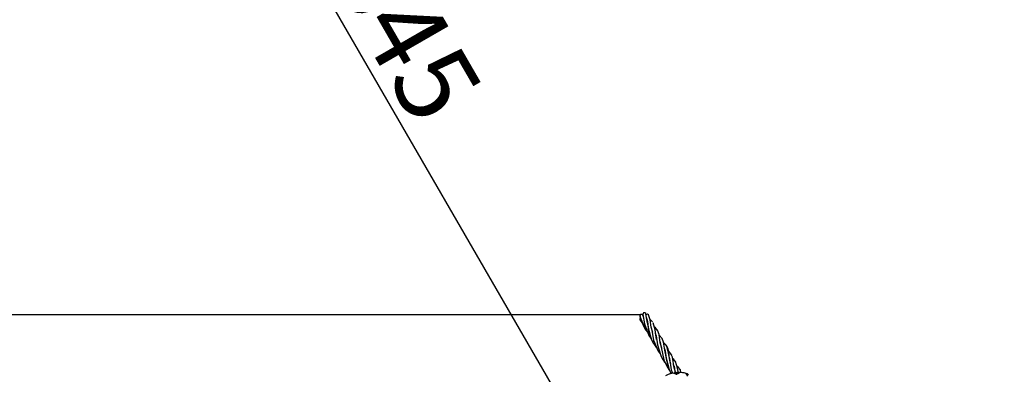
# Model space of a CAD drawing. Units: inches. Extents: x 39775 to 100867, y -7776 to 24732.
# Drawn here: x 43621 to 45481, y 8928 to 9599 of the extents above; entities that cross this region are included whole.
import ezdxf

# ---------------------------------------------------------------- set-up
doc = ezdxf.new("R2010")
doc.units = ezdxf.units.IN
doc.header["$MEASUREMENT"] = 0
doc.styles.add('汉字', font='isocp', dxfattribs={"width": 0.75})
doc.dimstyles.new('通用2', dxfattribs={"dimtxt": 150, "dimasz": 3.5, "dimexe": 1.25, "dimexo": 0, "dimgap": 0.5, "dimtad": 1, "dimdec": 0, "dimdsep": 46, "dimtxsty": '汉字', "dimcen": 0, "dimclrd": 256, "dimclre": 256, "dimclrt": 256, "dimadec": 0, "dimazin": 0, "dimtfac": 1, "dimtdec": 0, "dimtmove": 0, "dimatfit": 3, "dimfxl": 1, "dimarcsym": 0})

# ---------------------------------------------------------------- blocks, each defined once
blk = doc.blocks.new('*D91')
at = {"lineweight": -2, "transparency": 16777216}
for p, q in [((43666.7, 10599.9), (43652.6, 10591.8)), ((44824.5, 8564.6), (43655.5, 10589.4)), ((44839.2, 8569), (44825.1, 8560.9))]:
    blk.add_line(p, q, dxfattribs=at)
at = {"transparency": 16777216}
for points in [[(43656, 10589.7), (43655, 10589.1), (43653.7, 10592.4)], [(44825, 8564.9), (44824, 8564.3), (44826.2, 8561.6)]]:
    blk.add_solid(points, dxfattribs=at)
at = {"layer": 'Defpoints', "color": 0, "transparency": 16777216}
for p in [(43653.7, 10592.4), (43666.7, 10599.9), (44839.2, 8569)]:
    blk.add_point(p, dxfattribs=at)
at = {"transparency": 16777216, "insert": (44305.4, 9614.7), "char_height": 150, "attachment_point": 5, "rotation": 300, "style": '汉字'}
blk.add_mtext('2345', dxfattribs=at)
blk = doc.blocks.new('*D97')
at = {"lineweight": -2, "transparency": 16777216}
for p, q in [((40469.7, 7350.7), (40469.7, 11643.8)), ((40473.2, 11642.5), (54764.9, 11642.5)), ((54768.4, 7334.6), (54768.4, 11643.8))]:
    blk.add_line(p, q, dxfattribs=at)
at = {"transparency": 16777216}
for points in [[(40473.2, 11643.1), (40473.2, 11641.9), (40469.7, 11642.5)], [(54764.9, 11643.1), (54764.9, 11641.9), (54768.4, 11642.5)]]:
    blk.add_solid(points, dxfattribs=at)
at = {"layer": 'Defpoints', "color": 0, "transparency": 16777216}
for p in [(54768.4, 11642.5), (40469.7, 7350.7), (54768.4, 7334.6)]:
    blk.add_point(p, dxfattribs=at)
at = {"transparency": 16777216, "insert": (47586.2, 11718), "char_height": 150, "attachment_point": 5, "style": '汉字'}
blk.add_mtext('14299', dxfattribs=at)
blk = doc.blocks.new('*D98')
at = {"lineweight": -2, "transparency": 16777216}
for p, q in [((42336.4, 7345.2), (42336.4, 11384.3)), ((42339.9, 11383), (52788.4, 11383)), ((52791.9, 7340.6), (52791.9, 11384.3))]:
    blk.add_line(p, q, dxfattribs=at)
at = {"transparency": 16777216}
for points in [[(42339.9, 11383.6), (42339.9, 11382.4), (42336.4, 11383)], [(52788.4, 11383.6), (52788.4, 11382.4), (52791.9, 11383)]]:
    blk.add_solid(points, dxfattribs=at)
at = {"layer": 'Defpoints', "color": 0, "transparency": 16777216}
for p in [(52791.9, 11383), (42336.4, 7345.2), (52791.9, 7340.6)]:
    blk.add_point(p, dxfattribs=at)
at = {"transparency": 16777216, "insert": (47580.7, 11458.5), "char_height": 150, "attachment_point": 5, "style": '汉字'}
blk.add_mtext('10456', dxfattribs=at)
blk = doc.blocks.new('*D101')
at = {"lineweight": -2, "transparency": 16777216}
for p, q in [((44698.1, 10963.3), (39947.8, 10963.3)), ((39949, 10959.8), (39949, 2444.5)), ((44233.9, 2441), (39947.8, 2441))]:
    blk.add_line(p, q, dxfattribs=at)
at = {"transparency": 16777216}
for points in [[(39948.4, 10959.8), (39949.6, 10959.8), (39949, 10963.3)], [(39948.4, 2444.5), (39949.6, 2444.5), (39949, 2441)]]:
    blk.add_solid(points, dxfattribs=at)
at = {"layer": 'Defpoints', "color": 0, "transparency": 16777216}
for p in [(44698.1, 10963.3), (39949, 2441), (44233.9, 2441)]:
    blk.add_point(p, dxfattribs=at)
at = {"transparency": 16777216, "insert": (39873.5, 6702.2), "char_height": 150, "attachment_point": 5, "rotation": 90, "style": '汉字'}
blk.add_mtext('8522', dxfattribs=at)
blk = doc.blocks.new('*D102')
at = {"lineweight": -2, "transparency": 16777216}
for p, q in [((44793.5, 9040.2), (40190.5, 9040.2)), ((40191.8, 9036.7), (40191.8, 4668.4)), ((44354, 4664.9), (40190.5, 4664.9))]:
    blk.add_line(p, q, dxfattribs=at)
at = {"transparency": 16777216}
for points in [[(40191.2, 9036.7), (40192.3, 9036.7), (40191.8, 9040.2)], [(40191.2, 4668.4), (40192.3, 4668.4), (40191.8, 4664.9)]]:
    blk.add_solid(points, dxfattribs=at)
at = {"layer": 'Defpoints', "color": 0, "transparency": 16777216}
for p in [(44793.5, 9040.2), (40191.8, 4664.9), (44354, 4664.9)]:
    blk.add_point(p, dxfattribs=at)
at = {"transparency": 16777216, "insert": (40116.3, 6852.6), "char_height": 150, "attachment_point": 5, "rotation": 90, "style": '汉字'}
blk.add_mtext('4375', dxfattribs=at)

msp = doc.modelspace()

# ---------------------------------------------------------------- linework, layer by layer
for p, q in [((44803.7, 9043), (44801.9, 9044.2)), ((44803.9, 9042.2), (44803.7, 9043)), ((44793.8, 9034.4), (44792.5, 9032.7)), ((44792.5, 9032.7), (44792.7, 9030.6)), ((44792.6, 9037.3), (44801.7, 9015.2)), ((44792.7, 9030.6), (44798.7, 9022.5)), ((44798.1, 9039.8), (44796.3, 9041)), ((44798.2, 9039.2), (44798.1, 9039.8)), ((44798.2, 9040.9), (44801.1, 9023.3)), ((44798.6, 9038.4), (44798.3, 9039.2)), ((44806.9, 9024.2), (44804, 9042.2)), ((44805.1, 9034.9), (44804.5, 9034.4)), ((44804.7, 9034.4), (44806.4, 9028.6)), ((44804.8, 9034.6), (44805.4, 9033.6)), ((44806.4, 9030.7), (44807.6, 9022.4)), ((44806.4, 9028.6), (44808.6, 9013.2)), ((44809.1, 9040), (44809.1, 9040.1)), ((44811.9, 9031), (44809.1, 9040)), ((44816.5, 9026.8), (44811.9, 9031.2)), ((44814, 9016.6), (44811.9, 9031)), ((44821.2, 9011.5), (44817.7, 9025)), ((44801.1, 9023.3), (44809.8, 9000.9)), ((44801.5, 9015.4), (44801.7, 9015.2)), ((44801.5, 9015.4), (44806.6, 9009)), ((44807.7, 9021.5), (44807.7, 9020.9)), ((44812.8, 9020.6), (44815.4, 9010.6)), ((44816.8, 9006.8), (44814, 9016.6)), ((44815.4, 9010.6), (44818.5, 8992.1)), ((44824.2, 8993.6), (44821.2, 9011.5)), ((44821.5, 9005.6), (44823.3, 9000.2)), ((44821.5, 9005.6), (44822.5, 9004)), ((44828.9, 9002.7), (44825.9, 9011)), ((44809.8, 9000.9), (44814.2, 8994.9)), ((44818.5, 8992.1), (44826.9, 8971.3)), ((44823.3, 9000.2), (44825.6, 8983.7)), ((44831, 8987.3), (44828.9, 9002.7)), ((44835, 8995.2), (44829, 9001.4)), ((44830.3, 8990.4), (44832.8, 8978.7)), ((44833.9, 8977.3), (44831, 8987.3)), ((44837.3, 8988.4), (44834.8, 8995.5)), ((44840.1, 8969.4), (44837.3, 8988.4)), ((44837.8, 8986.9), (44841.4, 8983.4)), ((44818.4, 8986.1), (44818.4, 8986.1)), ((44818.4, 8986.1), (44824.4, 8977.5)), ((44825.6, 8983.7), (44832.1, 8963)), ((44826.9, 8971.3), (44831.1, 8966.1)), ((44832.8, 8978.7), (44837.8, 8955.1)), ((44843.3, 8980.8), (44837.6, 8986.7)), ((44839, 8976.1), (44840.2, 8972.2)), ((44839.2, 8975.5), (44839.2, 8975.4)), ((44839.2, 8975.4), (44841.7, 8960.4)), ((44842.3, 8963.3), (44840.1, 8969.4)), ((44840.4, 8971.3), (44841.1, 8966.9)), ((44841.4, 8983.4), (44842.6, 8981.9)), ((44843.3, 8980.8), (44843.6, 8980.4)), ((44846.3, 8970.8), (44843.6, 8980.4)), ((44850.4, 8947.9), (44846.3, 8970.8)), ((44832.1, 8963), (44835.6, 8956.3)), ((44837.8, 8955.1), (44844, 8941.8)), ((44841.5, 8963.8), (44841.8, 8961.5)), ((44841.7, 8960.4), (44847.9, 8936.4)), ((44842, 8960), (44842.1, 8959.4)), ((44846.7, 8966.8), (44847, 8964.8)), ((44847.1, 8961.3), (44848.7, 8957.3)), ((44847.5, 8960.6), (44848.2, 8959.4)), ((44847.9, 8957.8), (44849.1, 8951.8)), ((44848.7, 8957.3), (44851.9, 8936.3)), ((44856.9, 8955.7), (44854.5, 8957.5)), ((44860.7, 8950.7), (44856.9, 8955.7)), ((44863.7, 8939.1), (44860.1, 8951.7)), ((44847.9, 8936.4), (44851.6, 8928.8)), ((44851.9, 8936.3), (44854.5, 8929.5)), ((44855.8, 8946.2), (44857.4, 8941.8)), ((44856.3, 8945.4), (44856.4, 8945.2)), ((44857.1, 8942.7), (44857.9, 8939.2)), ((44859.9, 8932.4), (44857.2, 8939.7)), ((44857.4, 8941.8), (44859, 8930)), ((44857.9, 8939.2), (44858.8, 8932.9)), ((44858.8, 8932.9), (44858.9, 8931.9)), ((44865.5, 8930), (44863.7, 8939.1)), ((44864.2, 8931.7), (44864.4, 8930.7)), ((44864.2, 8931.7), (44864.4, 8931.3)), ((44865.7, 8931), (44866, 8930.6)), ((44870.5, 8930.7), (44869, 8936.4)), ((44859.3, 8928.4), (44857.6, 8929.1)), ((44860.6, 8928.2), (44859.3, 8928.4)), ((44861.8, 8928.9), (44860.5, 8928.2)), ((44861.1, 8928.1), (44861.9, 8928.6)), ((44862.3, 8930), (44861.4, 8929.5)), ((44861.4, 8929.5), (44862.2, 8928.1)), ((44862.7, 8929.2), (44861.9, 8928.7)), ((44863.1, 8928.5), (44862.3, 8930)), ((44865.7, 8929), (44862.5, 8928.2)), ((44862.5, 8928.2), (44863.1, 8928.5)), ((44864.3, 8930.4), (44862.6, 8929.4)), ((44862.8, 8929.1), (44864.5, 8930.1)), ((44864.5, 8930.1), (44864.3, 8930.4)), ((44866, 8930.1), (44865, 8928.7)), ((44866, 8930.1), (44865.6, 8929.1)), ((44866.3, 8930.1), (44865.7, 8929)), ((44866.2, 8929.7), (44865.9, 8929.7)), ((44866, 8930.6), (44866, 8930.1)), ((44866, 8930.4), (44866.3, 8930.1)), ((44883.3, 8923.8), (44880.1, 8929.4))]:
    msp.add_line(p, q)
for points in [[(44808.6, 9013.2), (44814.8, 8993.1), (44818.4, 8986.1)], [(44826.5, 9009.9), (44822.1, 9015.5), (44819.7, 9017.4)], [(44853, 8963.7), (44846.4, 8972.3), (44845.8, 8972.7)], [(44835.4, 8956.6), (44839, 8950.9), (44840.5, 8949.2)], [(44857.2, 8939.7), (44854.2, 8959.8), (44852.6, 8963.6)], [(44844, 8941.7), (44848.3, 8935.1), (44848.8, 8934.6)], [(44869.3, 8935.8), (44864.9, 8941.4), (44862.5, 8943.3)]]:
    msp.add_lwpolyline(points)
for centre, radius, start, end in [((44869.8, 9055.7), 79.2, 193.8084, 195.6298), ((44870.5, 9055.9), 79.9, 195.629, 196.9604), ((44870.8, 9056), 80.3, 196.9596, 197.3003), ((44871, 9056), 80.4, 197.3003, 197.8838), ((44871.4, 9056.2), 80.9, 197.8855, 200.2954), ((44871.8, 9056.3), 81.4, 200.2939, 201.3041), ((44871.9, 9056.4), 81.5, 201.3039, 201.723), ((44872.1, 9056.4), 81.7, 201.7238, 204.8193), ((44874.8, 9058.6), 79, 193.8072, 194.8661), ((44875.2, 9058.7), 79.5, 194.866, 195.7889), ((44784, 9025.9), 22.9, 20.4795, 22.1577), ((44781.4, 9025), 25.6, 15.5902, 20.4109), ((44778.2, 9024), 29, 14.8109, 15.6643), ((44776.3, 9023.5), 30.9, 13.3639, 14.8038), ((44871.9, 9056.3), 81.4, 204.815, 210.1564), ((44870.2, 9055.3), 79.5, 210.3166, 216.6926), ((44454.3, 8990.3), 354.8, 5.0359, 5.1822), ((45125.3, 9048.4), 318.8, 184.9576, 185.355), ((44923.6, 9029.6), 116.2, 185.3814, 186.2164), ((44895.7, 9026.6), 88.2, 186.2544, 186.4063), ((44885.2, 9025.4), 77.6, 186.3972, 196.5908), ((44885.2, 9025.4), 77.6, 196.5959, 196.9237), ((44885.3, 9025.4), 77.6, 196.9238, 198.1887), ((44885.4, 9025.5), 77.8, 198.1894, 201.2882), ((44885.6, 9025.6), 78, 201.2877, 203.0328), ((44885.7, 9025.6), 78.1, 203.0325, 203.4594), ((44886.1, 9025.8), 78.5, 203.4651, 210.3919), ((44886.4, 9026), 78.9, 210.393, 210.8887), ((44887.4, 9026.6), 80, 210.9039, 217.4234), ((44807, 8964.7), 34.1, 11.2264, 12.7468), ((44829.1, 8972.3), 16.6, 32.9783, 35.268), ((44830, 8972.9), 15.5, 30.7017, 32.9761), ((44420.8, 8913.6), 429.2, 7.1211, 7.5373), ((44562.3, 8929.8), 281.2, 7.4557, 7.5812), ((44354.5, 8902.8), 490.8, 7.139, 7.4283), ((45245.2, 9012.6), 406.6, 187.2088, 187.433), ((45050.5, 8987), 210.3, 187.5433, 187.98), ((44996.3, 8979.4), 155.5, 187.9818, 188.5327), ((44954.9, 8973.2), 113.7, 188.5004, 189.9845), ((44928.6, 8968.6), 87, 190.0039, 196.1722), ((45252.2, 9015.8), 408.4, 187.1776, 187.4704), ((45026.9, 8986.1), 181.2, 187.486, 188.4921), ((44970.4, 8977.8), 124.1, 188.532, 189.2458), ((44931.7, 8971), 84.7, 193.0878, 195.8553), ((44924.3, 8967.4), 82.5, 196.2418, 196.9824), ((44923.8, 8967.3), 82, 196.983, 197.1209), ((44923.5, 8967.2), 81.7, 197.1207, 197.5708), ((44922.2, 8966.8), 80.3, 197.5668, 199.4699), ((44917.8, 8965.1), 75.6, 199.4174, 204.8588), ((44919.8, 8966.1), 77.8, 204.884, 208.6544), ((44833.3, 8937.1), 24.5, 20.0307, 22.5962), ((44830.6, 8936.1), 27.4, 17.8584, 20.0338), ((44826, 8934.6), 32.1, 14.6174, 17.8217), ((45177.8, 8970.7), 321.3, 186.9281, 187.2122), ((44866.8, 8870.9), 60, 94.2984, 115.6551), ((44861.6, 8940), 11.9, 265.417, 267.596), ((44864.3, 8902.2), 28.5, 93.8235, 96.6743), ((44861.6, 8940.2), 12, 267.5951, 269.6143), ((44861.6, 8939.9), 11.8, 269.5989, 272.9618), ((44861.6, 8939.6), 11.5, 273.0718, 273.2766), ((44861.6, 8939.6), 11.4, 273.2765, 273.6404), ((44861.6, 8939.4), 11.2, 273.6384, 274.4256), ((44866.8, 8870.9), 60, 77.2393, 90.9254), ((44878.4, 8922.1), 7.5, 38.2049, 77.2393)]:
    msp.add_arc(centre, radius, start, end)
for points, start_tangent, end_tangent in [([(44801.9, 9044.2), (44799.7, 9043.9), (44798.2, 9040.9)], (-0.002289, 0.000542), (0.000261, -0.002188)), ([(44796.3, 9041), (44794, 9040.7), (44792.6, 9037.3)], (-0.002401, 0.000569), (0.000505, -0.002207)), ([(44809.1, 9040.1), (44805.1, 9041), (44804.2, 9040)], (-0.001054, 0.001826), (-0.001252, -0.002023)), ([(44843.6, 8980.4), (44846.3, 8970.3), (44846.3, 8969.9)], (0.002019, -0.003673), (0.000573, -0.004301)), ([(44847.2, 8962.7), (44847.3, 8962.5)], (0.000011, -0.000084), (0.000011, -0.000084)), ([(44865.7, 8931), (44865.6, 8931.2), (44865.4, 8931.3), (44865.1, 8931.3), (44864.7, 8931.3), (44864.3, 8931.3), (44863.9, 8931.2), (44863.4, 8931.1), (44862.9, 8930.9), (44862.4, 8930.6), (44861.8, 8930.4), (44861.3, 8930.1), (44860.8, 8929.7), (44860.4, 8929.4), (44859.9, 8929.1), (44859.6, 8928.7), (44859.3, 8928.4)], (-0.001465, 0.002537), (-0.001878, -0.002251)), ([(44865.7, 8931), (44865.8, 8930.8), (44865.8, 8930.6), (44865.7, 8930.3), (44865.5, 8930), (44865.3, 8929.7), (44865, 8929.3), (44864.6, 8929), (44864.2, 8928.7), (44863.7, 8928.3)], (0.000698, -0.001208), (-0.001148, -0.000793)), ([(44857.6, 8929.1), (44858.2, 8929.9), (44858.7, 8930.1), (44859.4, 8930.3), (44860.2, 8930.4), (44861, 8930.5)], (-0.000759, 0.001315), (0.001509, 0.000178)), ([(44859.1, 8930.3), (44859.1, 8930.2)], (0.000008, -0.00006), (0.000008, -0.00006)), ([(44862.2, 8928.1), (44862.2, 8928.1)], (-0.000008, 0), (-0.000008, 0))]:
    msp.add_spline(points, degree=3, dxfattribs=dict(start_tangent=start_tangent, end_tangent=end_tangent))

# ---------------------------------------------------------------- dimensions: what is measured, and where the dimension line sits
for base, p1, p2, picture, middle in [((54768.4, 11642.5), (40469.7, 7350.7), (54768.4, 7334.6), '*D97', (47586.2, 11642.5)), ((52791.9089, 11383.0259), (42336.3901, 7345.1754), (52791.9089, 7340.6207), '*D98', (47580.7208, 11383.0259))]:
    dim = msp.add_linear_dim(base=base, p1=p1, p2=p2, dimstyle='通用2')
    dim.commit()
    dim.dimension.update_dxf_attribs({"geometry": picture, "text_midpoint": middle, "dimtype": 160})
for base, p1, p2, picture, middle in [((39949, 2441), (44698.1, 10963.3), (44233.9, 2441), '*D101', (39873.5, 6702.2)), ((40191.8, 4664.9), (44793.5, 9040.2), (44354, 4664.9), '*D102', (40116.3, 6852.6))]:
    dim = msp.add_linear_dim(base=base, p1=p1, p2=p2, angle=90, dimstyle='通用2')
    dim.commit()
    dim.dimension.update_dxf_attribs({"geometry": picture, "text_midpoint": middle})
dim = msp.add_aligned_dim(p1=(44839.2, 8569), p2=(43666.7, 10599.9), distance=14.9, dimstyle='通用2')
dim.commit()
dim.dimension.update_dxf_attribs({"geometry": '*D91', "text_midpoint": (44305.4, 9614.7)})

doc.saveas('drawing.dxf')
